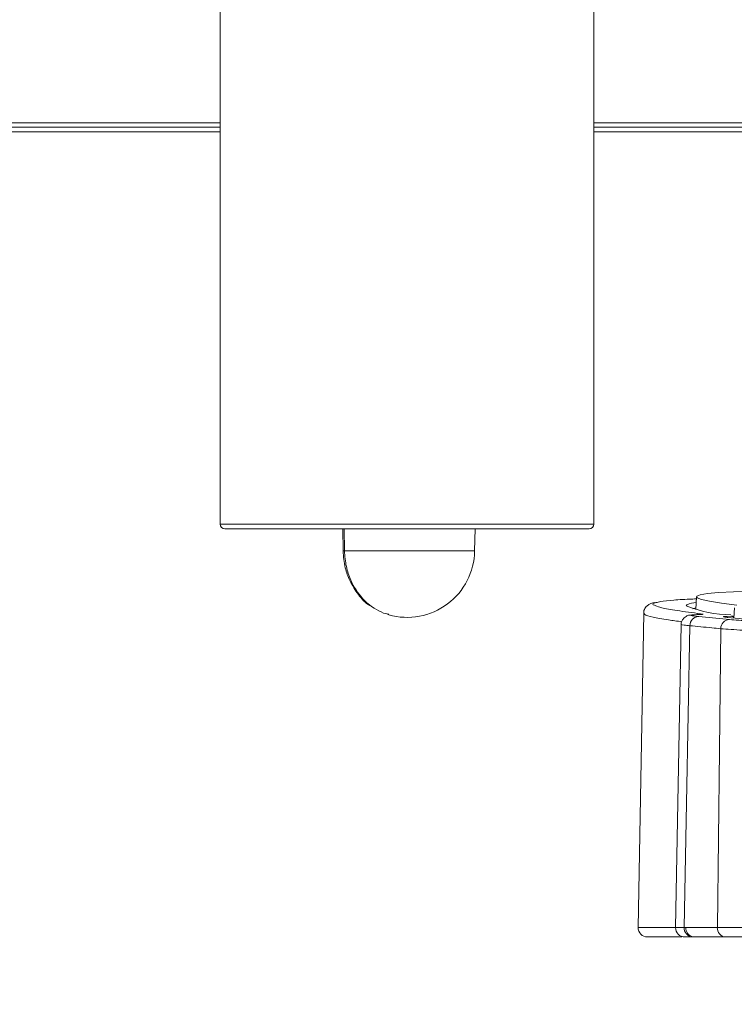
# Model space of a CAD drawing. Units: millimetres. Extents: x 243 to 1284, y 140 to 941.
# Drawn here: x 632 to 709, y 403 to 509 of the extents above; entities that cross this region are included whole.
import ezdxf

# ---------------------------------------------------------------- set-up
doc = ezdxf.new("R2010")
doc.units = ezdxf.units.MM
doc.header["$LTSCALE"] = 5
doc.linetypes.add('SLD-Durchgehend', pattern=[0])
doc.layers.add('MAßLINIE_MAßZEICHNUNGEN', color=7, linetype='SLD-Durchgehend')
doc.styles.add('SLDTEXTSTYLE0', font='Opinion Pro')
doc.dimstyles.new('SLDDIMSTYLE0', dxfattribs={"dimtxt": 26.458333, "dimasz": 17.5, "dimexe": 0, "dimexo": 0.0625, "dimgap": 6.614583, "dimtad": 0, "dimdec": 0, "dimrnd": 1e-09, "dimzin": 12, "dimdsep": 46, "dimtxsty": 'SLDTEXTSTYLE0', "dimsah": 1, "dimcen": 0.09, "dimadec": 0, "dimazin": 3, "dimtfac": 1, "dimtdec": 0, "dimtofl": 0, "dimtmove": 0, "dimatfit": 3, "dimfxl": 0, "dimfrac": 2, "dimtolj": 1, "dimtzin": 12, "dimarcsym": 0})

# ---------------------------------------------------------------- blocks, each defined once
blk = doc.blocks.new('_D')
at = {"layer": 'MAßLINIE_MAßZEICHNUNGEN', "color": 7}
for p, q in [((1078.77, 503.73), (1078.77, 154.24)), ((429.17, 362.63), (429.17, 154.24)), ((429.17, 159.24), (723.2, 159.24)), ((1078.77, 159.24), (784.74, 159.24))]:
    blk.add_line(p, q, dxfattribs=at)
for points in [[(429.17, 159.24), (446.67, 151.74), (446.67, 166.74)], [(1078.77, 159.24), (1061.27, 166.74), (1061.27, 151.74)]]:
    blk.add_solid(points, dxfattribs=at)
at = {"layer": 'MAßLINIE_MAßZEICHNUNGEN', "color": 7, "insert": (723.2, 174.58), "char_height": 26.458, "attachment_point": 1, "style": 'SLDTEXTSTYLE0'}
blk.add_mtext('650', dxfattribs=at)

msp = doc.modelspace()

# ---------------------------------------------------------------- linework, layer by layer
at = {"color": 7, "linetype": 'SLD-Durchgehend', "lineweight": 18}
for p, q in [((653.67, 515.87), (653.67, 454.74)), ((693.67, 454.74), (693.67, 513.45)), ((481.68, 497.7), (653.67, 497.7)), ((693.67, 497.7), (724.82, 497.7)), ((487.39, 497.24), (653.67, 497.24)), ((653.67, 496.75), (487.89, 496.75)), ((693.67, 497.24), (724.66, 497.24)), ((724.65, 496.75), (693.67, 496.75)), ((653.67, 454.74), (683.67, 454.74)), ((683.67, 454.74), (693.67, 454.74)), ((683.42, 454.24), (654.17, 454.24)), ((666.79, 454.24), (666.82, 451.88)), ((666.94, 454.24), (666.97, 451.87)), ((680.91, 451.87), (680.95, 454.24)), ((693.17, 454.24), (683.42, 454.24)), ((666.97, 451.87), (680.91, 451.87)), ((704.67, 446.97), (704.6, 445.61)), ((671.16, 445.22), (671.73, 445.11)), ((671.5, 445.15), (671.8, 445)), ((699.01, 445.21), (698.42, 411.56)), ((704.61, 445.77), (704.26, 445.69)), ((705.05, 445.06), (704.44, 445.04)), ((704.44, 445.04), (704.52, 445.04)), ((705.13, 445.06), (704.52, 445.04)), ((705.05, 445.06), (705.13, 445.06)), ((708.38, 444.88), (708.68, 444.91)), ((708.72, 445.78), (708.67, 444.69)), ((703.03, 444), (702.42, 411.56)), ((704.91, 444.85), (708.19, 444.53)), ((707.94, 444.76), (707.69, 444.8)), ((707.69, 444.79), (707.69, 444.79)), ((707.75, 444.85), (708.38, 444.88)), ((704.25, 410.54), (703.45, 410.54)), ((707.77, 410.54), (704.25, 410.54)), ((705.63, 410.54), (705.63, 410.54))]:
    msp.add_line(p, q, dxfattribs=at)
at = {"color": 7, "linetype": 'SLD-Durchgehend', "lineweight": 18, "flags": 128}
for points in [[(709.93, 447.53), (708.63, 447.49), (707.04, 447.41), (705.85, 447.3), (705.07, 447.18), (704.7, 447.03), (704.74, 446.87), (705.19, 446.69), (706.06, 446.49), (707.33, 446.28), (709, 446.05)], [(703.56, 445.98), (703.55, 446.01), (703.62, 446.11)], [(703.96, 443.87), (703.6, 424.88), (703.35, 411.56)], [(706.9, 411.56), (707.12, 430.54), (707.27, 443.55)]]:
    msp.add_lwpolyline(points, dxfattribs=at)
at = {"color": 7, "linetype": 'SLD-Durchgehend', "lineweight": 18}
for centre, radius, start, end in [((654.17, 454.74), 0.5, 180, 270), ((693.17, 454.74), 0.5, 270, 0), ((666.92, 452.72), 0.845, 263.3085, 273.4808), ((673.67, 452), 7.24, 254.3522, 359), ((708.61, 458.86), 13.83, 248.5933, 268.9276), ((704.79, 443.33), 3.01, 92.8448, 112.7828), ((705.08, 444.23), 0.915, 88.0392, 116.5458), ((704.93, 443.88), 0.972, 91.1623, 180.5814), ((708.23, 443.57), 0.961, 92.4601, 181.2788), ((707.72, 444.39), 0.464, 51.206, 86.7079), ((743.45, 793.37), 350.42, 264.1839, 264.7618), ((708.35, 444.41), 0.466, 47.1729, 86.6647), ((699.42, 411.54), 1, 179.0267, 269.9749), ((703.42, 411.54), 1, 179.2959, 270.0213), ((704.3, 411.5), 0.959, 176.4296, 267.0293), ((704.51, 411.53), 0.993, 178.1284, 255.912), ((707.84, 411.48), 0.945, 175.4756, 265.7633)]:
    msp.add_arc(centre, radius, start, end, dxfattribs=at)
for points, knots in [([(666.82, 451.88), (666.87, 451.27), (666.96, 450.17), (667.54, 448.57), (668.42, 447.2), (669.27, 446.21), (669.87, 445.94), (669.97, 445.9)], [0, 0, 0, 0, 0.253633, 0.458063, 0.705325, 0.955585, 1, 1, 1, 1]), ([(666.97, 451.87), (667.01, 451.31), (667.1, 450.23), (667.7, 448.45), (668.71, 446.88), (669.99, 445.76), (670.81, 445.38), (671.16, 445.22)], [0, 0, 0, 0, 0.193323, 0.370808, 0.649599, 0.853464, 1, 1, 1, 1]), ([(700.21, 446.35), (700.06, 446.33), (699.84, 446.28), (699.52, 446.12), (699.24, 445.88), (698.99, 445.49), (699.03, 445.24), (699.04, 445.18)], [0, 0, 0, 0, 0.389546, 0.614931, 0.78635, 0.947103, 1, 1, 1, 1]), ([(700.56, 446.39), (700.4, 446.36), (699.97, 446.26), (699.91, 446.13), (700.25, 446.02), (700.3, 446.01)], [0, 0, 0, 0, 0.3199, 0.899502, 1, 1, 1, 1]), ([(700.3, 446.01), (700.48, 445.94), (700.89, 445.78), (702.46, 445.49), (704.23, 445.26), (705.11, 445.14)], [0, 0, 0, 0, 0.285365, 0.642682, 1, 1, 1, 1]), ([(704.65, 446.74), (704.53, 446.73), (703.5, 446.7), (702.19, 446.62), (700.93, 446.5), (700.64, 446.42), (700.56, 446.39)], [0, 0, 0, 0, 0.05457, 0.439641, 0.835898, 1, 1, 1, 1]), ([(703.1, 444.3), (702.6, 444.36), (701.25, 444.54), (699.91, 444.8), (699.04, 445.03), (699.09, 445.15), (699.11, 445.19)], [0, 0, 0, 0, 0.184007, 0.499848, 0.826752, 1, 1, 1, 1]), ([(704.37, 445.03), (704.3, 445.03), (704.11, 445.02), (703.97, 445.01), (703.76, 444.97), (703.55, 444.88), (703.32, 444.71), (703.12, 444.44), (703.02, 444.18), (703.04, 444.03), (703.04, 444)], [0, 0, 0, 0, 0.18423, 0.457532, 0.589607, 0.673047, 0.761436, 0.86414, 0.974615, 1, 1, 1, 1]), ([(704.52, 445.04), (704.27, 445.02), (703.78, 444.98), (704.54, 444.89), (704.91, 444.85)], [0, 0, 0, 0, 0.500226, 1, 1, 1, 1]), ([(705.14, 445.06), (705.14, 445.06), (705.14, 445.06), (705.08, 445.06), (705.03, 445.06)], [0, 0, 0, 0, 0.292967, 1, 1, 1, 1]), ([(705.11, 445.14), (705.24, 445.12), (705.5, 445.08), (705.25, 445.07), (705.13, 445.06)], [0, 0, 0, 0, 0.499814, 1, 1, 1, 1]), ([(703.96, 443.87), (703.74, 443.89), (703.28, 443.94), (703.02, 443.98), (703.06, 444), (703.07, 444)], [0, 0, 0, 0, 0.422295, 0.859736, 1, 1, 1, 1]), ([(707.27, 443.55), (706.95, 443.58), (705.78, 443.69), (704.73, 443.79), (703.96, 443.87)], [0, 0, 0, 0, 0.273813, 1, 1, 1, 1]), ([(707.69, 444.8), (707.63, 444.81), (707.41, 444.83), (707.61, 444.85), (707.75, 444.85)], [0, 0, 0, 0, 0.268947, 1, 1, 1, 1]), ([(708.19, 444.53), (708.84, 444.48), (710.14, 444.37), (712.23, 444.25), (713.28, 444.19)], [0, 0, 0, 0, 0.500698, 1, 1, 1, 1]), ([(712.92, 443.21), (712.35, 443.24), (711.18, 443.3), (709.65, 443.38), (708.28, 443.47), (707.62, 443.52), (707.27, 443.55)], [0, 0, 0, 0, 0.24526, 0.499306, 0.741962, 1, 1, 1, 1]), ([(698.42, 411.56), (698.42, 411.56), (698.41, 411.56), (698.67, 411.56), (699.61, 411.56), (701.18, 411.56), (702.74, 411.56), (703.52, 411.56)], [0, 0, 0, 0, 0.018808, 0.252728, 0.501682, 0.751045, 1, 1, 1, 1]), ([(702.46, 411.56), (702.45, 411.56), (702.41, 411.56), (702.67, 411.56), (703.12, 411.56), (703.35, 411.56)], [0, 0, 0, 0, 0.1354, 0.557707, 1, 1, 1, 1]), ([(703.35, 411.56), (703.63, 411.56), (704.74, 411.56), (705.98, 411.56), (706.9, 411.56)], [0, 0, 0, 0, 0.255503, 1, 1, 1, 1]), ([(703.52, 411.56), (703.65, 411.56), (703.79, 411.56), (703.72, 411.56), (703.72, 411.56)], [0, 0, 0, 0, 0.984753, 1, 1, 1, 1]), ([(706.9, 411.56), (707.23, 411.56), (707.9, 411.56), (709.23, 411.56), (710.79, 411.56), (711.95, 411.56), (712.55, 411.56)], [0, 0, 0, 0, 0.245609, 0.500001, 0.74391, 1, 1, 1, 1]), ([(703.09, 410.54), (702.79, 410.54), (701.72, 410.54), (700.54, 410.54), (699.56, 410.54), (699.49, 410.54), (699.46, 410.54)], [0, 0, 0, 0, 0.117312, 0.42132, 0.73416, 1, 1, 1, 1]), ([(712.86, 410.54), (711.81, 410.54), (709.72, 410.54), (708.42, 410.54), (707.77, 410.54)], [0, 0, 0, 0, 0.5, 1, 1, 1, 1])]:
    msp.add_open_spline(points, degree=3, knots=knots, dxfattribs=at)

# ---------------------------------------------------------------- dimensions: what is measured, and where the dimension line sits
at = {"layer": 'MAßLINIE_MAßZEICHNUNGEN', "color": 7}
dim = msp.add_linear_dim(base=(1078.77, 159.24), p1=(429.17, 367.63), p2=(1078.77, 508.73), dimstyle='SLDDIMSTYLE0', dxfattribs=at)
dim.commit()
dim.dimension.update_dxf_attribs({"geometry": '_D', "text_midpoint": (753.97, 159.24), "dimtype": 160})

doc.saveas('drawing.dxf')
